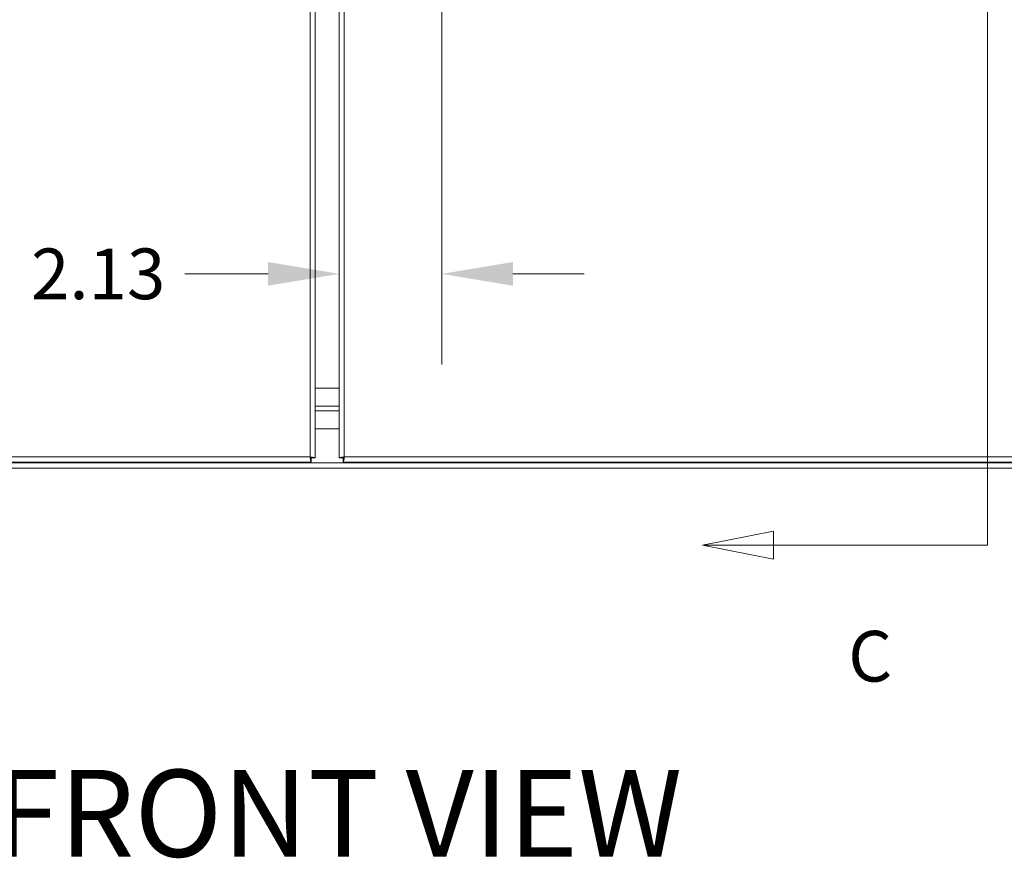
# Model space of a CAD drawing. Units: inches. Extents: x 6 to 248, y 5 to 146.
# Drawn here: x 66 to 86, y 57 to 75 of the extents above; entities that cross this region are included whole.
import ezdxf

# ---------------------------------------------------------------- set-up
doc = ezdxf.new("R2010")
doc.units = ezdxf.units.IN
doc.header["$LTSCALE"] = 15
doc.header["$MEASUREMENT"] = 0
for name, color, linetype, lineweight in [('Dimension (ANSI)', 7, 'Continuous', 5), ('Section Line (ANSI)', 7, 'Continuous', 5), ('Symbol (ANSI)', 7, 'Continuous', 5), ('Visible (ANSI)', 7, 'Continuous', 5), ('Visible Narrow (ANSI)', 7, 'Continuous', 5)]:
    doc.layers.add(name, color=color, linetype=linetype, lineweight=lineweight)
doc.styles.add('ROMANS', font='tahoma.ttf')
doc.styles.add('TAHOMA', font='tahoma.ttf')
doc.styles.add('Text Style168', font='tahoma.ttf')
doc.dimstyles.new('Default (ANSI)', dxfattribs={"dimscale": 15, "dimtxt": 0.07, "dimasz": 0.098425, "dimexe": 0.125, "dimexo": 0.0625, "dimgap": 0.031496, "dimtad": 0, "dimtih": 1, "dimtoh": 1, "dimrnd": 1e-08, "dimzin": 0, "dimdsep": 46, "dimtxsty": 'TAHOMA', "dimcen": 0.09, "dimdle": 0.393701, "dimclrd": 256, "dimclre": 256, "dimclrt": 256, "dimadec": 0, "dimazin": 0, "dimtfac": 1, "dimtofl": 0, "dimtmove": 0, "dimatfit": 3, "dimfxl": 1, "dimtolj": 1, "dimtzin": 0, "dimlwd": -1, "dimlwe": -1, "dimarcsym": 0})

# ---------------------------------------------------------------- blocks, each defined once
blk = doc.blocks.new('*D12')
at = {"layer": 'Defpoints', "color": 0, "transparency": 16777216}
for p in [(74.929, 89.393), (98.685, 89.393), (96.069, 65.518)]:
    blk.add_point(p, dxfattribs=at)
at = {"layer": 'Dimension (ANSI)', "transparency": 16777216}
for p, q in [((75.866, 89.393), (100.56, 89.393)), ((98.685, 87.917), (98.685, 78.477)), ((98.685, 66.995), (98.685, 76.435)), ((97.006, 65.518), (100.56, 65.518))]:
    blk.add_line(p, q, dxfattribs=at)
for points in [[(98.439, 87.917), (98.931, 87.917), (98.685, 89.393)], [(98.439, 66.995), (98.931, 66.995), (98.685, 65.518)]]:
    blk.add_solid(points, dxfattribs=at)
at = {"layer": 'Dimension (ANSI)', "transparency": 16777216, "insert": (98.685, 77.456), "char_height": 1.05, "attachment_point": 5, "style": 'TAHOMA'}
blk.add_mtext('\\A1;23.87', dxfattribs=at)
blk = doc.blocks.new('*D18')
at = {"layer": 'Defpoints', "color": 0, "transparency": 16777216}
for p in [(74.529, 88.015), (74.529, 69.417), (72.404, 65.603)]:
    blk.add_point(p, dxfattribs=at)
at = {"layer": 'Dimension (ANSI)', "transparency": 16777216}
for p, q in [((74.529, 87.078), (74.529, 67.542)), ((70.928, 69.417), (69.204, 69.417)), ((76.005, 69.417), (77.482, 69.417))]:
    blk.add_line(p, q, dxfattribs=at)
for points in [[(70.928, 69.663), (70.928, 69.171), (72.404, 69.417)], [(76.005, 69.663), (76.005, 69.171), (74.529, 69.417)]]:
    blk.add_solid(points, dxfattribs=at)
at = {"layer": 'Dimension (ANSI)', "transparency": 16777216, "insert": (67.409, 69.417), "char_height": 1.05, "attachment_point": 5, "style": 'TAHOMA'}
blk.add_mtext('\\A1;2.13', dxfattribs=at)
blk = doc.blocks.new('2dTransSection1')
at = {"layer": 'Section Line (ANSI)', "linetype": 'Continuous'}
for p, q in [((5.7226, 7.7542), (5.7226, 4.2531)), ((5.7226, 4.5709), (5.7226, 4.2531)), ((5.4269, 4.2726), (5.3289, 4.2531)), ((5.4269, 4.2336), (5.4269, 4.2726)), ((5.4269, 4.2531), (5.3289, 4.2531)), ((5.3289, 4.2531), (5.4269, 4.2336)), ((5.7226, 4.2531), (5.4269, 4.2531))]:
    blk.add_line(p, q, dxfattribs=at)
at = {"layer": 'Section Line (ANSI)', "linetype": 'Continuous', "flags": 128}
blk.add_lwpolyline([(5.4269, 4.2726), (5.3289, 4.2531), (5.4269, 4.2336), (5.4269, 4.2726)], dxfattribs=at)
at = {"layer": 'Section Line (ANSI)'}
blk.add_solid([(5.4269, 4.2726), (5.3289, 4.2531), (5.4269, 4.2336), (5.4269, 4.2726)], dxfattribs=at)
at = {"layer": 'Section Line (ANSI)', "insert": (5.5301, 4.0428), "char_height": 0.07, "attachment_point": 7, "style": 'ROMANS'}
blk.add_mtext('C', dxfattribs=at)

msp = doc.modelspace()

# ---------------------------------------------------------------- linework, layer by layer
at = {"layer": 'Visible (ANSI)'}
for p, q in [((71.90594, 113.18339), (71.90594, 65.60349)), ((72.40396, 65.60349), (72.40396, 113.18339)), ((72.40396, 67.04969), (71.90594, 67.04969)), ((71.90594, 67.04969), (72.40396, 67.04969)), ((72.40396, 66.67469), (71.90594, 66.67469)), ((71.90594, 66.67469), (72.40396, 66.67469)), ((71.90594, 66.58094), (72.40396, 66.58094)), ((72.40396, 66.58094), (71.90594, 66.58094)), ((71.90594, 66.20594), (72.40396, 66.20594)), ((72.40396, 66.20594), (71.90594, 66.20594)), ((71.82089, 65.51844), (48.24099, 65.51844)), ((71.82089, 65.59244), (71.82089, 65.51844)), ((71.83194, 65.60349), (71.90594, 65.60349)), ((72.47796, 65.60349), (72.40396, 65.60349)), ((72.489, 65.59244), (72.489, 65.51844)), ((96.06891, 65.51844), (72.489, 65.51844)), ((96.05336, 65.39344), (48.25654, 65.39344))]:
    msp.add_line(p, q, dxfattribs=at)
for points, knots in [([(71.90594, 65.60349), (71.90594, 65.60818), (71.88305, 65.61288), (71.84889, 65.61757), (71.83406, 65.61961), (71.81738, 65.62165), (71.80069, 65.62369)], [0, 0, 0, 0, 1.09505807, 1.09505807, 1.09505807, 1.57079633, 1.57079633, 1.57079633, 1.57079633]), ([(71.80069, 65.62369), (71.81614, 65.61733), (71.83047, 65.61097), (71.83182, 65.60461), (71.8319, 65.60424), (71.83194, 65.60386), (71.83194, 65.60349)], [0, 0, 0, 0, 1.48347479, 1.48347479, 1.48347479, 1.57079633, 1.57079633, 1.57079633, 1.57079633]), ([(71.80069, 65.62369), (71.80539, 65.58527), (71.81008, 65.54772), (71.81477, 65.53013), (71.81681, 65.52248), (71.81885, 65.51844), (71.82089, 65.51844)], [0, 0, 0, 0, 1.09505807, 1.09505807, 1.09505807, 1.57079633, 1.57079633, 1.57079633, 1.57079633]), ([(71.80069, 65.62369), (71.80705, 65.60824), (71.81341, 65.59391), (71.81977, 65.59256), (71.82014, 65.59248), (71.82052, 65.59244), (71.82089, 65.59244)], [0, 0, 0, 0, 1.48347479, 1.48347479, 1.48347479, 1.57079633, 1.57079633, 1.57079633, 1.57079633]), ([(72.50921, 65.62369), (72.47079, 65.619), (72.43324, 65.6143), (72.41564, 65.60961), (72.408, 65.60757), (72.40396, 65.60553), (72.40396, 65.60349)], [0, 0, 0, 0, 1.09505807, 1.09505807, 1.09505807, 1.57079633, 1.57079633, 1.57079633, 1.57079633]), ([(72.50921, 65.62369), (72.49375, 65.61733), (72.47942, 65.61097), (72.47808, 65.60461), (72.478, 65.60424), (72.47796, 65.60386), (72.47796, 65.60349)], [0, 0, 0, 0, 1.48347479, 1.48347479, 1.48347479, 1.57079633, 1.57079633, 1.57079633, 1.57079633]), ([(72.489, 65.51844), (72.4937, 65.51844), (72.49839, 65.54133), (72.50309, 65.57549), (72.50513, 65.59032), (72.50717, 65.607), (72.50921, 65.62369)], [0, 0, 0, 0, 1.09505807, 1.09505807, 1.09505807, 1.57079633, 1.57079633, 1.57079633, 1.57079633]), ([(72.50921, 65.62369), (72.50285, 65.60824), (72.49649, 65.59391), (72.49013, 65.59256), (72.48975, 65.59248), (72.48938, 65.59244), (72.489, 65.59244)], [0, 0, 0, 0, 1.48347479, 1.48347479, 1.48347479, 1.57079633, 1.57079633, 1.57079633, 1.57079633])]:
    msp.add_open_spline(points, degree=3, knots=knots, dxfattribs=at)
at = {"layer": 'Visible Narrow (ANSI)'}
for p, q in [((71.80069, 65.62369), (71.80069, 113.16319)), ((72.50921, 113.16319), (72.50921, 65.62369)), ((48.26119, 65.62369), (71.80069, 65.62369)), ((72.50921, 65.62369), (96.04871, 65.62369)), ((48.32306, 65.49869), (95.98683, 65.49869))]:
    msp.add_line(p, q, dxfattribs=at)

# ---------------------------------------------------------------- block references
at = {"layer": 'Section Line (ANSI)', "xscale": 15, "yscale": 15, "zscale": 15}
msp.add_blockref('2dTransSection1', (0, 0), dxfattribs=at)

# ---------------------------------------------------------------- texts
at = {"layer": 'Symbol (ANSI)', "insert": (65.24585, 56.7788), "char_height": 1.8, "attachment_point": 7, "style": 'Text Style168'}
msp.add_mtext('FRONT VIEW', dxfattribs=at)

# ---------------------------------------------------------------- dimensions: what is measured, and where the dimension line sits
at = {"layer": 'Dimension (ANSI)'}
for base, p1, p2, angle, override, picture, middle in [((98.6849988225, 89.393440091), (96.0689078638, 65.518440091), (74.9289564072, 89.393440091), 90, {"dimgap": 0.031496, "dimdec": 2, "dimtol": 0, "dimlim": 0, "dimtp": 0, "dimtm": 0, "dimtdec": 2, "dimatfit": 1}, '*D12', (98.6849988225, 77.455940091)), ((74.5289564072, 69.4173693972), (72.4039564072, 65.6034886345), (74.5289564072, 88.0154069446), 180, {"dimgap": 0.031496, "dimtih": 0, "dimtoh": 0, "dimdec": 2, "dimse1": 1, "dimtol": 0, "dimlim": 0, "dimtp": 0, "dimtm": 0, "dimtdec": 2, "dimatfit": 1}, '*D18', (67.409404717, 69.4173693972))]:
    dim = msp.add_linear_dim(base=base, p1=p1, p2=p2, angle=angle, dimstyle='Default (ANSI)', override=override, dxfattribs=at)
    dim.commit()
    dim.dimension.update_dxf_attribs({"geometry": picture, "text_midpoint": middle, "dimtype": 160})

doc.saveas('drawing.dxf')
